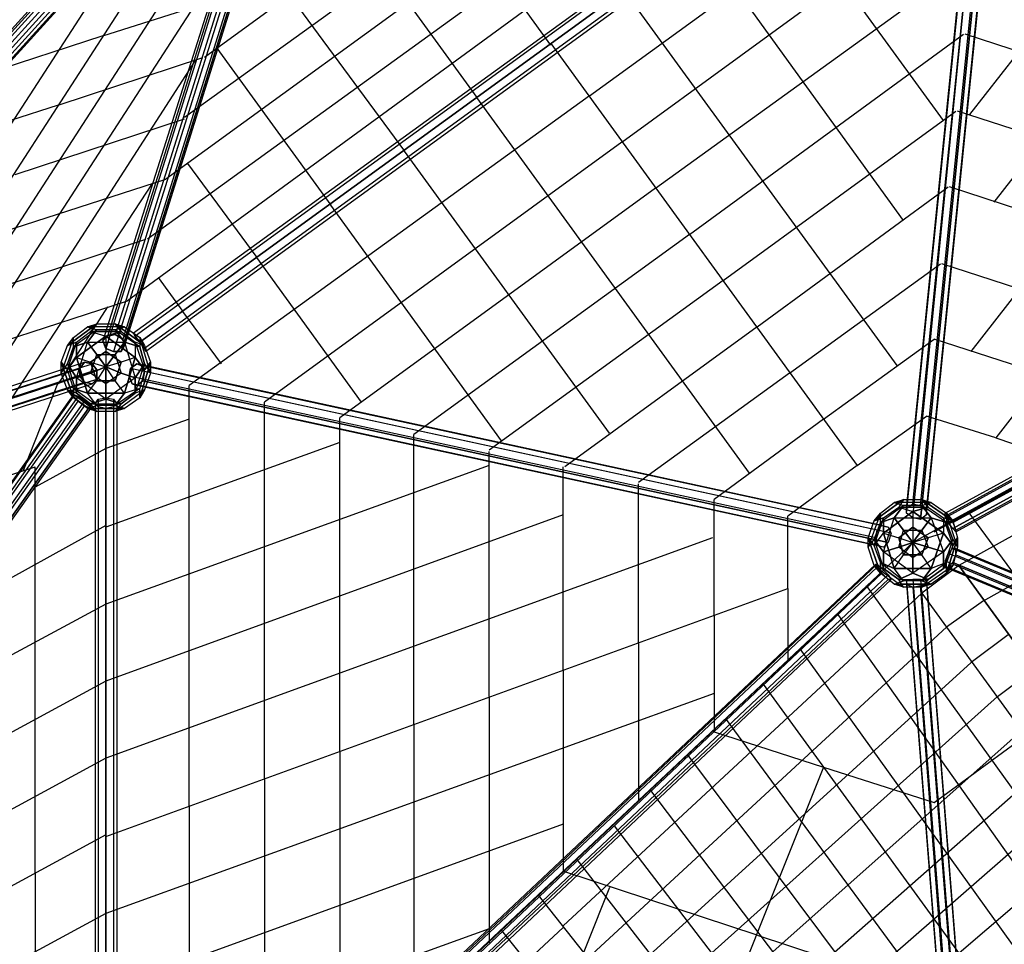
# Model space of a CAD drawing. Units: millimetres. Extents: x -9612 to 10219, y -9906 to 9613.
# Drawn here: x -5131 to -2424, y 2578 to 5120 of the extents above; entities that cross this region are included whole.
import ezdxf

# ---------------------------------------------------------------- set-up
doc = ezdxf.new("R2010")
doc.units = ezdxf.units.MM
doc.linetypes.add('STRICHPUNKT', pattern=[1, 0.5, -0.25, 0, -0.25])
doc.layers.add('DRAUFSICHT', color=7, linetype='Continuous')
doc.layers.add('SICHER-MIN', color=7, linetype='STRICHPUNKT')

msp = doc.modelspace()

# ---------------------------------------------------------------- linework, layer by layer
at = {"layer": 'DRAUFSICHT', "lineweight": 25}
for points in [[(-4368.8, 5909.7), (-4377.3, 5897), (-4902.2, 4237.6), (-4889.5, 4250.3)], [(-4347.6, 5914), (-4368.8, 5909.7), (-4889.5, 4250.3), (-4868.3, 4254.5)], [(-4368.8, 5909.7), (-4889.5, 4250.3)], [(-4326.5, 5905.5), (-4347.6, 5914), (-4868.3, 4254.5), (-4847.2, 4241.8)], [(-4347.6, 5914), (-4868.3, 4254.5)], [(-4322.2, 5884.3), (-4326.5, 5905.5), (-4847.2, 4241.8), (-4842.9, 4224.9)], [(-4326.5, 5905.5), (-4847.2, 4241.8)], [(-4419.6, 5884.3), (-4428.1, 5892.8), (-6350, 3776.1), (-6341.5, 3767.7)], [(-4428.1, 5892.8), (-4423.8, 5888.6), (-6345.8, 3776.1), (-6350, 3776.1)], [(-4428.1, 5892.8), (-6350, 3776.1)], [(-4423.8, 5888.6), (-4411.1, 5875.9), (-6328.8, 3763.4), (-6345.8, 3776.1)], [(-4423.8, 5888.6), (-6345.8, 3776.1)], [(-4402.7, 5867.4), (-4419.6, 5884.3), (-6341.5, 3767.7), (-6324.6, 3755)], [(-4419.6, 5884.3), (-6341.5, 3767.7)], [(-4411.1, 5875.9), (-4394.2, 5863.2), (-6316.1, 3746.5), (-6328.8, 3763.4)], [(-4411.1, 5875.9), (-6328.8, 3763.4)], [(-4377.3, 5897), (-4373, 5875.9), (-4893.7, 4216.4), (-4902.2, 4237.6)], [(-4377.3, 5897), (-4902.2, 4237.6)], [(-4373, 5875.9), (-4351.9, 5867.4), (-4872.6, 4207.9), (-4893.7, 4216.4)], [(-4373, 5875.9), (-4893.7, 4216.4)], [(-4330.7, 5871.6), (-4322.2, 5884.3), (-4842.9, 4224.9), (-4851.4, 4207.9), (-4330.7, 5871.6)], [(-4322.2, 5884.3), (-4842.9, 4224.9)], [(-2552.7, 5892.8), (-2556.9, 5897), (-4817.5, 4258.7), (-4813.3, 4250.3)], [(-2556.9, 5897), (-2552.7, 5892.8), (-4813.3, 4250.3), (-4817.5, 4258.7)], [(-2556.9, 5897), (-4817.5, 4258.7)], [(-2540, 5875.9), (-2552.7, 5892.8), (-4813.3, 4250.3), (-4800.6, 4233.4)], [(-2552.7, 5892.8), (-2540, 5875.9), (-4800.6, 4233.4), (-4813.3, 4250.3)], [(-2552.7, 5892.8), (-4813.3, 4250.3)], [(-2552.7, 5892.8), (-4813.3, 4250.3)], [(-2540, 5875.9), (-2527.3, 5858.9), (-4787.9, 4216.4), (-4800.6, 4233.4), (-2540, 5875.9)], [(-2527.3, 5858.9), (-2540, 5875.9), (-4800.6, 4233.4), (-4787.9, 4216.4)], [(-2540, 5875.9), (-4800.6, 4233.4)], [(-2540, 5875.9), (-4800.6, 4233.4)], [(-2692.4, 3776.1), (-2675.5, 3788.8), (-2463.8, 5875.9), (-2480.7, 5867.4)], [(-2675.5, 3788.8), (-2654.3, 3784.6), (-2442.6, 5875.9), (-2463.8, 5875.9)], [(-2675.5, 3788.8), (-2463.8, 5875.9)], [(-2654.3, 3784.6), (-2637.4, 3771.9), (-2425.7, 5863.2), (-2442.6, 5875.9)], [(-2442.6, 5837.8), (-2468, 5837.8), (-2480.7, 5850.5), (-2480.7, 5867.4), (-2463.8, 5875.9), (-2442.6, 5875.9), (-2425.7, 5863.2), (-2425.7, 5846.2), (-2442.6, 5837.8), (-2654.3, 3746.5)], [(-2654.3, 3784.6), (-2442.6, 5875.9)], [(-6307.7, 3738.1), (-6307.7, 3742.3), (-6324.6, 3755), (-6341.5, 3767.7), (-6350, 3776.1), (-6345.8, 3776.1), (-6328.8, 3763.4), (-6316.1, 3746.5), (-6307.7, 3738.1), (-4385.7, 5854.7)], [(-4390, 5854.7), (-4402.7, 5867.4), (-6324.6, 3755), (-6307.7, 3742.3)], [(-4402.7, 5867.4), (-6324.6, 3755)], [(-4394.2, 5863.2), (-4385.7, 5854.7), (-6307.7, 3738.1), (-6316.1, 3746.5)], [(-4394.2, 5863.2), (-6316.1, 3746.5)], [(-4385.7, 5854.7), (-4390, 5854.7), (-6307.7, 3742.3), (-6307.7, 3738.1), (-4385.7, 5854.7)], [(-4385.7, 5854.7), (-6307.7, 3738.1)], [(-4390, 5854.7), (-6307.7, 3742.3)], [(-4851.4, 4207.9), (-4842.9, 4224.9), (-4847.2, 4241.8), (-4868.3, 4254.5), (-4889.5, 4250.3), (-4902.2, 4237.6), (-4893.7, 4216.4), (-4872.6, 4207.9), (-4851.4, 4207.9), (-4330.7, 5871.6)], [(-4351.9, 5867.4), (-4330.7, 5871.6), (-4851.4, 4207.9), (-4872.6, 4207.9)], [(-4351.9, 5867.4), (-4872.6, 4207.9)], [(-4330.7, 5871.6), (-4851.4, 4207.9)], [(-2527.3, 5858.9), (-2523.1, 5850.5), (-4783.7, 4207.9), (-4787.9, 4216.4)], [(-2523.1, 5850.5), (-2527.3, 5858.9), (-4787.9, 4216.4), (-4783.7, 4207.9)], [(-2527.3, 5858.9), (-4787.9, 4216.4)], [(-2527.3, 5858.9), (-4787.9, 4216.4)], [(-2523.1, 5850.5), (-4783.7, 4207.9)], [(-2692.4, 3763.4), (-2692.4, 3776.1), (-2480.7, 5867.4), (-2480.7, 5850.5)], [(-2692.4, 3776.1), (-2480.7, 5867.4)], [(-2675.5, 3750.7), (-2692.4, 3763.4), (-2480.7, 5850.5), (-2468, 5837.8)], [(-2692.4, 3763.4), (-2480.7, 5850.5)], [(-2637.4, 3771.9), (-2637.4, 3759.2), (-2425.7, 5846.2), (-2425.7, 5863.2)], [(-2637.4, 3771.9), (-2425.7, 5863.2)], [(-2654.3, 3746.5), (-2675.5, 3750.7), (-2468, 5837.8), (-2442.6, 5837.8), (-2654.3, 3746.5)], [(-2675.5, 3750.7), (-2468, 5837.8)], [(-2637.4, 3759.2), (-2654.3, 3746.5), (-2442.6, 5837.8), (-2425.7, 5846.2)], [(-2654.3, 3746.5), (-2442.6, 5837.8)], [(-2637.4, 3759.2), (-2425.7, 5846.2)], [(-3670.3, 5050.4), (-4224.9, 5816.6), (-4415.4, 5681.1)], [(-2518.8, 4859.9), (-1828.8, 5740.4)], [(-3564.5, 4910.7), (-2468, 5706.5)], [(-2451.1, 4618.6), (-1625.6, 5676.9)], [(-5651.5, 3915.9), (-4533.9, 5643.1), (-4648.2, 5605)], [(-2514.6, 4207.9), (-1422.4, 5609.2)], [(-4368.8, 5588), (-3873.5, 4906.4)], [(-1223.4, 5545.7), (-2446.9, 3970.9), (-2260.6, 3907.4)], [(-3475.6, 4783.7), (-2493.4, 5499.1)], [(-4529.7, 5494.9), (-5524.5, 3958.2)], [(-3983.6, 5482.2), (-4622.8, 5016.5)], [(-2590.8, 4842.9), (-3064.9, 5494.9)], [(-4779.4, 5414.4), (-5774.3, 3877.8)], [(-3920.1, 5397.5), (-4677.8, 4851.4)], [(-2700.9, 4567.8), (-3263.9, 5346.7)], [(-3860.8, 5312.8), (-4728.6, 4682.1)], [(-3382.4, 4656.7), (-2510.4, 5287.4)], [(-4449.2, 5270.5), (-4072.5, 4758.3)], [(-3797.3, 5228.2), (-4779.4, 4517)], [(-2717.8, 4169.8), (-3467.1, 5198.5)], [(-4902.2, 5075.8), (-4572, 5181.6)], [(-4652.4, 5156.2), (-5401.7, 4000.5)], [(-3022.6, -4165.6), (0, -4550.8), (3026.8, -4165.6), (4330.7, -1405.5), (4898, 1591.7), (2675.5, 3683), (0, 5147.8), (-2675.5, 3683), (-4893.7, 1591.7)], [(-3738, 5147.8), (-4834.5, 4347.6)], [(-2616.2, 3712.6), (4.2, 5147.8)], [(-2586.6, 3755), (-2586.6, 3763.4), (-114.3, 5118.1), (-114.3, 5109.6)], [(-2586.6, 3763.4), (-2578.1, 3755), (-105.8, 5109.6), (-114.3, 5118.1)], [(-2586.6, 3763.4), (-114.3, 5118.1)], [(-93.1, 5071.5), (-105.8, 5092.7), (-114.3, 5109.6), (-114.3, 5118.1), (-105.8, 5109.6), (-93.1, 5088.5), (-84.7, 5071.5), (-84.7, 5063.1), (-93.1, 5071.5), (-2565.4, 3721.1)], [(-2578.1, 3738.1), (-2586.6, 3755), (-114.3, 5109.6), (-105.8, 5092.7)], [(-2586.6, 3755), (-114.3, 5109.6)], [(-2578.1, 3755), (-2565.4, 3738.1), (-93.1, 5088.5), (-105.8, 5109.6)], [(-2578.1, 3755), (-105.8, 5109.6)], [(-2565.4, 3721.1), (-2578.1, 3738.1), (-105.8, 5092.7), (-93.1, 5071.5), (-2565.4, 3721.1)], [(-2578.1, 3738.1), (-105.8, 5092.7)], [(-4902.2, 5075.8), (-5228.2, 4969.9)], [(-3289.3, 4529.7), (-2535.8, 5080)], [(-2565.4, 3738.1), (-2556.9, 3716.9), (-84.7, 5071.5), (-93.1, 5088.5)], [(-2565.4, 3738.1), (-93.1, 5088.5)], [(-2556.9, 3712.6), (-2565.4, 3721.1), (-93.1, 5071.5), (-84.7, 5063.1)], [(-2565.4, 3721.1), (-93.1, 5071.5)], [(-2556.9, 3716.9), (-2556.9, 3712.6), (-84.7, 5063.1), (-84.7, 5071.5)], [(-2556.9, 3716.9), (-84.7, 5071.5)], [(-2556.9, 3712.6), (-84.7, 5063.1)], [(-1778, 4834.5), (-2531.5, 5080)], [(-4588.9, 5041.9), (-4275.7, 4610.1)], [(-3670.3, 5054.6), (-2827.9, 3894.7), (-2637.4, 4030.1)], [(-5025, 4885.3), (-4627, 5016.5)], [(-4648.2, 5008.1), (-5274.7, 4038.6)], [(-3564.5, 4910.7), (-4665.1, 4114.8)], [(-3124.2, 3873.5), (-3873.5, 4906.4)], [(-5025, 4885.3), (-5418.7, 4758.3)], [(-270.9, 4881), (-1371.6, 4271.4), (-2548.5, 3619.5)], [(-5143.5, 4694.8), (-4677.8, 4847.2)], [(-3196.2, 4402.7), (-2556.9, 4868.4)], [(-1909.2, 4660.9), (-2552.7, 4868.4)], [(-3475.6, 4783.7), (-4457.7, 4068.2)], [(-3509.4, 3983.6), (-4072.5, 4758.3)], [(-4669.4, 4724.4), (-4478.9, 4466.2)], [(-5266.3, 4508.5), (-4728.6, 4682.1)], [(-4766.7, 4669.4), (-5152, 4080.9)], [(-3382.4, 4656.7), (-4250.3, 4025.9)], [(-3103, 4275.7), (-2578.1, 4660.9)], [(-2044.7, 4487.3), (-2573.9, 4660.9)], [(-3805.8, 3962.4), (-4275.7, 4610.1)], [(-3289.3, 4529.7), (-4047.1, 3979.3)], [(-5389, 4318), (-4783.7, 4517)], [(-4191, 4068.2), (-4478.9, 4466.2)], [(-3014.1, 4148.7), (-2599.3, 4449.2)], [(-2180.2, 4313.8), (-2595, 4449.2)], [(-4749.8, 4411.1), (-4682.1, 4318)], [(-3196.2, 4402.7), (-3839.6, 3937)], [(-5511.8, 4127.5), (-4834.5, 4347.6)], [(-4889.5, 4330.7), (-5025, 4119)], [(-4576.2, 4174.1), (-4682.1, 4318)], [(-4919.1, 4284.1), (-4999.6, 4224.9)], [(-4974.2, 4233.4), (-4999.6, 4224.9), (-4919.1, 4284.1)], [(-4982.6, 4246), (-4944.5, 4275.7), (-4919.1, 4284.1)], [(-4842.9, 4275.7), (-4944.5, 4275.7), (-4919.1, 4284.1)], [(-4919.1, 4284.1), (-4936.1, 4263)], [(-4919.1, 4284.1), (-4936.1, 4263), (-4893.7, 4250.3)], [(-4919.1, 4284.1), (-4868.3, 4284.1)], [(-4919.1, 4284.1), (-4868.3, 4284.1), (-4851.4, 4263)], [(-4868.3, 4284.1), (-4842.9, 4275.7)], [(-4787.9, 4224.9), (-4868.3, 4284.1)], [(-4868.3, 4284.1), (-4842.9, 4275.7)], [(-4851.4, 4263), (-4868.3, 4284.1), (-4787.9, 4224.9)], [(-4982.6, 4246), (-4944.5, 4275.7)], [(-4919.1, 4267.2), (-4982.6, 4220.6)], [(-4919.1, 4267.2), (-4982.6, 4220.6), (-4982.6, 4246)], [(-4974.2, 4233.4), (-4936.1, 4263), (-4851.4, 4263)], [(-4974.2, 4233.4), (-4936.1, 4263), (-4893.7, 4250.3)], [(-4842.9, 4275.7), (-4944.5, 4275.7)], [(-4944.5, 4275.7), (-4919.1, 4267.2)], [(-4944.5, 4275.7), (-4919.1, 4267.2)], [(-4944.5, 4233.4), (-4919.1, 4267.2)], [(-4944.5, 4233.4), (-4842.9, 4233.4), (-4868.3, 4267.2)], [(-4919.1, 4267.2), (-4944.5, 4233.4)], [(-4936.1, 4263), (-4851.4, 4263)], [(-4919.1, 4267.2), (-4868.3, 4267.2), (-4842.9, 4275.7)], [(-4868.3, 4267.2), (-4919.1, 4267.2)], [(-4851.4, 4263), (-4893.7, 4250.3)], [(-4893.7, 4250.3), (-4851.4, 4263)], [(-4800.6, 4220.6), (-4868.3, 4267.2), (-4842.9, 4275.7)], [(-4800.6, 4220.6), (-4868.3, 4267.2)], [(-4868.3, 4267.2), (-4842.9, 4233.4), (-4813.3, 4136)], [(-4851.4, 4263), (-4813.3, 4233.4), (-4787.9, 4157.1)], [(-4851.4, 4263), (-4813.3, 4233.4), (-4813.3, 4191)], [(-4842.9, 4275.7), (-4800.6, 4246)], [(-4842.9, 4275.7), (-4800.6, 4246), (-4787.9, 4224.9)], [(-3103, 4275.7), (-3632.2, 3890.4)], [(-4982.6, 4246), (-5016.5, 4148.7)], [(-4982.6, 4246), (-5016.5, 4148.7), (-5016.5, 4178.3)], [(-5016.5, 4178.3), (-4999.6, 4224.9), (-4974.2, 4233.4)], [(-5016.5, 4178.3), (-4999.6, 4224.9)], [(-4999.6, 4174.1), (-4982.6, 4220.6), (-4982.6, 4246)], [(-4999.6, 4224.9), (-4982.6, 4246)], [(-4999.6, 4224.9), (-4982.6, 4246)], [(-4982.6, 4106.3), (-4999.6, 4157.1), (-4974.2, 4233.4)], [(-4999.6, 4157.1), (-4974.2, 4233.4)], [(-4974.2, 4136), (-4944.5, 4233.4), (-4982.6, 4220.6)], [(-4982.6, 4220.6), (-4944.5, 4233.4), (-4842.9, 4233.4)], [(-4893.7, 4250.3), (-4974.2, 4191)], [(-4974.2, 4191), (-4893.7, 4250.3), (-4893.7, 4207.9)], [(-4974.2, 4093.6), (-4974.2, 4136), (-4944.5, 4233.4)], [(-4974.2, 4233.4), (-4974.2, 4191)], [(-4974.2, 4191), (-4974.2, 4233.4)], [(-4936.1, 4148.7), (-4919.1, 4199.5), (-4944.5, 4233.4)], [(-4944.5, 4233.4), (-4919.1, 4199.5)], [(-4919.1, 4199.5), (-4868.3, 4199.5), (-4842.9, 4233.4)], [(-4813.3, 4191), (-4893.7, 4250.3)], [(-4893.7, 4250.3), (-4813.3, 4191), (-4851.4, 4178.3)], [(-4893.7, 4250.3), (-4893.7, 4165.6)], [(-4842.9, 4233.4), (-4868.3, 4199.5)], [(-4842.9, 4233.4), (-4800.6, 4220.6)], [(-4842.9, 4233.4), (-4813.3, 4136), (-4787.9, 4174.1)], [(-4800.6, 4220.6), (-4842.9, 4233.4)], [(-4787.9, 4224.9), (-4813.3, 4233.4)], [(-4787.9, 4224.9), (-4813.3, 4233.4), (-4813.3, 4191)], [(-4813.3, 4233.4), (-4787.9, 4157.1)], [(-4771, 4148.7), (-4800.6, 4246)], [(-4800.6, 4246), (-4800.6, 4220.6)], [(-4771, 4148.7), (-4800.6, 4246), (-4787.9, 4224.9)], [(-4800.6, 4246), (-4800.6, 4220.6)], [(-4787.9, 4224.9), (-4771, 4178.3)], [(-4787.9, 4224.9), (-4771, 4178.3), (-4787.9, 4157.1)], [(-2921, 4021.7), (-2616.2, 4241.8)], [(-2315.6, 4144.4), (-2616.2, 4241.8)], [(-4982.6, 4220.6), (-4999.6, 4174.1)], [(-4893.7, 4207.9), (-4936.1, 4178.3)], [(-4936.1, 4178.3), (-4893.7, 4207.9)], [(-4936.1, 4148.7), (-4919.1, 4199.5)], [(-4919.1, 4199.5), (-4893.7, 4165.6)], [(-4919.1, 4199.5), (-4868.3, 4199.5)], [(-4893.7, 4165.6), (-4919.1, 4199.5)], [(-4893.7, 4207.9), (-4893.7, 4165.6)], [(-4851.4, 4178.3), (-4893.7, 4207.9)], [(-4893.7, 4207.9), (-4851.4, 4178.3)], [(-4868.3, 4199.5), (-4893.7, 4165.6)], [(-4893.7, 4165.6), (-4868.3, 4199.5)], [(-4868.3, 4199.5), (-4851.4, 4148.7)], [(-4868.3, 4199.5), (-4851.4, 4148.7), (-4813.3, 4136)], [(-4787.9, 4174.1), (-4800.6, 4220.6)], [(-4800.6, 4220.6), (-4787.9, 4174.1), (-4771, 4148.7)], [(-6371.2, 3708.4), (-6358.5, 3721.1), (-4953, 4178.3), (-4965.7, 4161.4)], [(-6358.5, 3721.1), (-6337.3, 3716.9), (-4931.8, 4174.1), (-4953, 4178.3)], [(-6358.5, 3721.1), (-4953, 4178.3)], [(-6337.3, 3716.9), (-6324.6, 3699.9), (-4919.1, 4157.1), (-4931.8, 4174.1)], [(-6337.3, 3716.9), (-4931.8, 4174.1)], [(-4919.1, 4157.1), (-4919.1, 4131.7), (-4931.8, 4119), (-4953, 4123.3), (-4965.7, 4140.2), (-4965.7, 4161.4), (-4953, 4178.3), (-4931.8, 4174.1), (-4919.1, 4157.1), (-6324.6, 3699.9)], [(-5016.5, 4178.3), (-4999.6, 4157.1), (-4974.2, 4191)], [(-5016.5, 4178.3), (-4982.6, 4080.9)], [(-4999.6, 4102.1), (-5016.5, 4148.7), (-5016.5, 4178.3)], [(-5016.5, 4178.3), (-4999.6, 4157.1)], [(-4982.6, 4106.3), (-4982.6, 4080.9), (-5016.5, 4178.3)], [(-5016.5, 4148.7), (-4999.6, 4174.1)], [(-5016.5, 4148.7), (-4999.6, 4174.1)], [(-4982.6, 4106.3), (-4999.6, 4157.1), (-4974.2, 4191)], [(-4999.6, 4174.1), (-4974.2, 4093.6)], [(-4974.2, 4136), (-4999.6, 4174.1)], [(-4999.6, 4174.1), (-4974.2, 4136)], [(-4999.6, 4174.1), (-4974.2, 4093.6), (-4999.6, 4102.1)], [(-4974.2, 4191), (-4944.5, 4093.6)], [(-4944.5, 4093.6), (-4974.2, 4191), (-4936.1, 4178.3)], [(-4974.2, 4191), (-4936.1, 4178.3), (-4893.7, 4165.6)], [(-4936.1, 4178.3), (-4919.1, 4127.5)], [(-4936.1, 4178.3), (-4893.7, 4165.6)], [(-4919.1, 4127.5), (-4936.1, 4178.3)], [(-4813.3, 4191), (-4851.4, 4178.3), (-4893.7, 4165.6)], [(-4851.4, 4178.3), (-4893.7, 4165.6)], [(-4787.9, 4174.1), (-4813.3, 4136), (-4893.7, 4076.7)], [(-4813.3, 4191), (-4842.9, 4093.6), (-4868.3, 4127.5)], [(-4868.3, 4127.5), (-4851.4, 4178.3)], [(-4851.4, 4178.3), (-4868.3, 4127.5)], [(-4842.9, 4093.6), (-4813.3, 4191)], [(-4792.1, 4127.5), (-4809.1, 4114.8), (-4821.8, 4119), (-4830.2, 4140.2), (-4826, 4161.4), (-4809.1, 4174.1), (-4796.4, 4169.8), (-4787.9, 4152.9), (-4792.1, 4127.5), (-2743.2, 3683)], [(-2772.8, 3716.9), (-2760.1, 3729.6), (-4809.1, 4174.1), (-4826, 4161.4)], [(-4787.9, 4157.1), (-4813.3, 4191)], [(-4813.3, 4191), (-4787.9, 4157.1)], [(-4813.3, 4093.6), (-4787.9, 4174.1)], [(-4813.3, 4093.6), (-4787.9, 4174.1), (-4771, 4148.7)], [(-2760.1, 3729.6), (-2743.2, 3725.3), (-4796.4, 4169.8), (-4809.1, 4174.1)], [(-2760.1, 3729.6), (-4809.1, 4174.1)], [(-4800.6, 4080.9), (-4771, 4178.3)], [(-4787.9, 4157.1), (-4771, 4178.3), (-4800.6, 4080.9)], [(-2743.2, 3725.3), (-2734.7, 3708.4), (-4787.9, 4152.9), (-4796.4, 4169.8)], [(-2743.2, 3725.3), (-4796.4, 4169.8)], [(-4771, 4178.3), (-4771, 4148.7)], [(-4771, 4178.3), (-4771, 4148.7)], [(-2480.7, 3522.1), (-1312.3, 4178.3)], [(-6371.2, 3683), (-6371.2, 3708.4), (-4965.7, 4161.4), (-4965.7, 4140.2)], [(-6371.2, 3708.4), (-4965.7, 4161.4)], [(-6324.6, 3699.9), (-6324.6, 3678.8), (-4919.1, 4131.7), (-4919.1, 4157.1), (-6324.6, 3699.9)], [(-6324.6, 3699.9), (-4919.1, 4157.1)], [(-4999.6, 4102.1), (-5016.5, 4148.7)], [(-4893.7, 4119), (-4936.1, 4148.7), (-4974.2, 4136)], [(-4974.2, 4136), (-4936.1, 4148.7)], [(-4944.5, 4093.6), (-4919.1, 4127.5), (-4893.7, 4165.6)], [(-4936.1, 4148.7), (-4893.7, 4165.6)], [(-4893.7, 4165.6), (-4936.1, 4148.7)], [(-4893.7, 4119), (-4936.1, 4148.7)], [(-4919.1, 4127.5), (-4893.7, 4165.6)], [(-4893.7, 4165.6), (-4893.7, 4119)], [(-4842.9, 4093.6), (-4868.3, 4127.5), (-4893.7, 4165.6)], [(-4851.4, 4148.7), (-4893.7, 4165.6)], [(-4893.7, 4165.6), (-4851.4, 4148.7)], [(-4893.7, 4119), (-4893.7, 4165.6)], [(-4868.3, 4127.5), (-4893.7, 4165.6)], [(-4851.4, 4148.7), (-4893.7, 4119)], [(-4851.4, 4148.7), (-4893.7, 4119), (-4893.7, 4076.7)], [(-4787.9, 4157.1), (-4800.6, 4106.3), (-4868.3, 4059.8)], [(-4813.3, 4136), (-4851.4, 4148.7)], [(-4787.9, 4157.1), (-4800.6, 4106.3), (-4842.9, 4093.6)], [(-2777.1, 3695.7), (-2772.8, 3716.9), (-4826, 4161.4), (-4830.2, 4140.2)], [(-2772.8, 3716.9), (-4826, 4161.4)], [(-4771, 4148.7), (-4787.9, 4102.1), (-4800.6, 4080.9)], [(-2734.7, 3708.4), (-2743.2, 3683), (-4792.1, 4127.5), (-4787.9, 4152.9)], [(-2734.7, 3708.4), (-4787.9, 4152.9)], [(-4771, 4148.7), (-4787.9, 4102.1)], [(-3014.1, 4148.7), (-3429, 3848.1)], [(-6358.5, 3666.1), (-6371.2, 3683), (-4965.7, 4140.2), (-4953, 4123.3)], [(-6371.2, 3683), (-4965.7, 4140.2)], [(-6337.3, 3661.8), (-6358.5, 3666.1), (-4953, 4123.3), (-4931.8, 4119)], [(-6358.5, 3666.1), (-4953, 4123.3)], [(-6324.6, 3678.8), (-6337.3, 3661.8), (-4931.8, 4119), (-4919.1, 4131.7)], [(-6337.3, 3661.8), (-4931.8, 4119)], [(-6324.6, 3678.8), (-4919.1, 4131.7)], [(-5025, 4123.3), (-5122.3, 3877.8)], [(-4851.4, 4064), (-4893.7, 4076.7), (-4974.2, 4136)], [(-4893.7, 4076.7), (-4974.2, 4136), (-4974.2, 4093.6)], [(-4842.9, 4093.6), (-4944.5, 4093.6), (-4919.1, 4127.5)], [(-4919.1, 4127.5), (-4868.3, 4127.5)], [(-4868.3, 4127.5), (-4919.1, 4127.5)], [(-4813.3, 4136), (-4893.7, 4076.7), (-4851.4, 4064)], [(-4893.7, 4076.7), (-4893.7, 4119)], [(-2772.8, 3674.5), (-2777.1, 3695.7), (-4830.2, 4140.2), (-4821.8, 4119)], [(-2777.1, 3695.7), (-4830.2, 4140.2)], [(-2755.9, 3670.3), (-2772.8, 3674.5), (-4821.8, 4119), (-4809.1, 4114.8)], [(-2772.8, 3674.5), (-4821.8, 4119)], [(-4813.3, 4136), (-4813.3, 4093.6)], [(-4813.3, 4093.6), (-4813.3, 4136)], [(-2743.2, 3683), (-2755.9, 3670.3), (-4809.1, 4114.8), (-4792.1, 4127.5), (-2743.2, 3683)], [(-2743.2, 3683), (-4792.1, 4127.5)], [(-4982.6, 4089.4), (-4969.9, 4085.2), (-6320.4, 2180.2), (-6333.1, 2184.4)], [(-4982.6, 4085.2), (-4982.6, 4089.4), (-6333.1, 2184.4), (-6333.1, 2180.2)], [(-4982.6, 4089.4), (-6333.1, 2184.4)], [(-4999.6, 4102.1), (-4919.1, 4042.8)], [(-4936.1, 4064), (-4974.2, 4093.6), (-4999.6, 4102.1)], [(-4999.6, 4102.1), (-4919.1, 4042.8), (-4944.5, 4051.3)], [(-4982.6, 4080.9), (-4999.6, 4102.1)], [(-4982.6, 4080.9), (-4999.6, 4102.1)], [(-4868.3, 4059.8), (-4919.1, 4059.8), (-4982.6, 4106.3)], [(-4944.5, 4051.3), (-4982.6, 4080.9), (-4982.6, 4106.3)], [(-4982.6, 4106.3), (-4944.5, 4093.6)], [(-4919.1, 4059.8), (-4982.6, 4106.3)], [(-4944.5, 4093.6), (-4982.6, 4106.3)], [(-4936.1, 4059.8), (-4936.1, 4051.3), (-4953, 4059.8), (-4969.9, 4072.5), (-4982.6, 4085.2), (-4982.6, 4089.4), (-4969.9, 4085.2), (-4953, 4072.5), (-4936.1, 4059.8)], [(-4974.2, 4093.6), (-4936.1, 4064)], [(-4944.5, 4051.3), (-4919.1, 4059.8), (-4944.5, 4093.6)], [(-4944.5, 4093.6), (-4842.9, 4093.6)], [(-4868.3, 4059.8), (-4919.1, 4059.8), (-4944.5, 4093.6)], [(-4800.6, 4106.3), (-4868.3, 4059.8)], [(-4868.3, 4042.8), (-4787.9, 4102.1)], [(-4868.3, 4042.8), (-4787.9, 4102.1), (-4800.6, 4080.9)], [(-4842.9, 4093.6), (-4868.3, 4059.8)], [(-4813.3, 4093.6), (-4851.4, 4064), (-4868.3, 4042.8)], [(-4868.3, 4059.8), (-4842.9, 4093.6)], [(-4851.4, 4064), (-4813.3, 4093.6)], [(-4800.6, 4080.9), (-4800.6, 4106.3), (-4842.9, 4093.6)], [(-4787.9, 4102.1), (-4813.3, 4093.6)], [(-4787.9, 4102.1), (-4813.3, 4093.6)], [(-2755.9, 3670.3), (-4809.1, 4114.8)], [(-4800.6, 4080.9), (-4800.6, 4106.3)], [(-4665.1, 2959.1), (-4665.1, 4114.8)], [(-4969.9, 4072.5), (-4982.6, 4085.2), (-6333.1, 2180.2), (-6320.4, 2167.5)], [(-4982.6, 4085.2), (-6333.1, 2180.2)], [(-4969.9, 4085.2), (-4953, 4072.5), (-6303.4, 2167.5), (-6320.4, 2180.2)], [(-4969.9, 4085.2), (-6320.4, 2180.2)], [(-4953, 4059.8), (-4969.9, 4072.5), (-6320.4, 2167.5), (-6303.4, 2154.8)], [(-4969.9, 4072.5), (-6320.4, 2167.5)], [(-4953, 4072.5), (-4936.1, 4059.8), (-6286.5, 2154.8), (-6303.4, 2167.5)], [(-4953, 4072.5), (-6303.4, 2167.5)], [(-4944.5, 4051.3), (-4982.6, 4080.9)], [(-4893.7, 4076.7), (-4936.1, 4064)], [(-4936.1, 4064), (-4893.7, 4076.7)], [(-4936.1, 4064), (-4851.4, 4064)], [(-4919.1, 4042.8), (-4936.1, 4064)], [(-4936.1, 4064), (-4851.4, 4064), (-4868.3, 4042.8)], [(-4919.1, 4042.8), (-4936.1, 4064)], [(-4893.7, 4051.3), (-4914.9, 4055.6), (-4923.4, 4064), (-4914.9, 4076.7), (-4893.7, 4080.9), (-4872.6, 4076.7), (-4864.1, 4064), (-4872.6, 4055.6), (-4893.7, 4051.3)], [(-4923.4, 4064), (-4914.9, 4076.7), (-4914.9, 1697.6), (-4923.4, 1689.1)], [(-4914.9, 4055.6), (-4923.4, 4064), (-4923.4, 1689.1), (-4914.9, 1676.4)], [(-4923.4, 4064), (-4923.4, 1689.1)], [(-4914.9, 4076.7), (-4893.7, 4080.9), (-4893.7, 1706), (-4914.9, 1697.6)], [(-4914.9, 4076.7), (-4914.9, 1697.6)], [(-4893.7, 4080.9), (-4872.6, 4076.7), (-4872.6, 1697.6), (-4893.7, 1706)], [(-4893.7, 4080.9), (-4893.7, 1706)], [(-4872.6, 4076.7), (-4864.1, 4064), (-4864.1, 1689.1), (-4872.6, 1697.6)], [(-4872.6, 4076.7), (-4872.6, 1697.6)], [(-4864.1, 4064), (-4872.6, 4055.6), (-4872.6, 1676.4), (-4864.1, 1689.1)], [(-4800.6, 4080.9), (-4842.9, 4051.3), (-4868.3, 4059.8)], [(-4864.1, 4064), (-4864.1, 1689.1)], [(-4800.6, 4080.9), (-4842.9, 4051.3)], [(-4457.7, 3035.3), (-4457.7, 4068.2)], [(-6286.5, 2154.8), (-6286.5, 2146.3), (-6303.4, 2154.8), (-6320.4, 2167.5), (-6333.1, 2180.2), (-6333.1, 2184.4), (-6320.4, 2180.2), (-6303.4, 2167.5), (-6286.5, 2154.8), (-4936.1, 4059.8)], [(-4936.1, 4051.3), (-4953, 4059.8), (-6303.4, 2154.8), (-6286.5, 2146.3)], [(-4953, 4059.8), (-6303.4, 2154.8)], [(-4936.1, 4059.8), (-4936.1, 4051.3), (-6286.5, 2146.3), (-6286.5, 2154.8), (-4936.1, 4059.8)], [(-4936.1, 4059.8), (-6286.5, 2154.8)], [(-4936.1, 4051.3), (-6286.5, 2146.3)], [(-4944.5, 4051.3), (-4919.1, 4059.8)], [(-4868.3, 4059.8), (-4842.9, 4051.3), (-4944.5, 4051.3)], [(-4944.5, 4051.3), (-4842.9, 4051.3)], [(-4868.3, 4042.8), (-4919.1, 4042.8), (-4944.5, 4051.3)], [(-4893.7, 1672.2), (-4914.9, 1676.4), (-4923.4, 1689.1), (-4914.9, 1697.6), (-4893.7, 1706), (-4872.6, 1697.6), (-4864.1, 1689.1), (-4872.6, 1676.4), (-4893.7, 1672.2), (-4893.7, 4051.3)], [(-4868.3, 4042.8), (-4919.1, 4042.8)], [(-4893.7, 4051.3), (-4914.9, 4055.6), (-4914.9, 1676.4), (-4893.7, 1672.2), (-4893.7, 4051.3)], [(-4914.9, 4055.6), (-4914.9, 1676.4)], [(-4872.6, 4055.6), (-4893.7, 4051.3), (-4893.7, 1672.2), (-4872.6, 1676.4)], [(-4893.7, 4051.3), (-4893.7, 1672.2)], [(-4872.6, 4055.6), (-4872.6, 1676.4)], [(-4842.9, 4051.3), (-4868.3, 4042.8)], [(-4842.9, 4051.3), (-4868.3, 4042.8)], [(-4665.1, 4021.7), (-4893.7, 3941.2)], [(-4250.3, 3107.3), (-4250.3, 4025.9)], [(-2921, 4021.7), (-3221.6, 3801.5)], [(-2446.9, 3970.9), (-2637.4, 4030.1)], [(-4250.3, 3958.2), (-4893.7, 3725.3)], [(-4047.1, 3183.5), (-4047.1, 3979.3)], [(-4893.7, 3941.2), (-5088.5, 3835.4)], [(-3839.6, 3259.7), (-3839.6, 3932.8)], [(-5748.9, 3674.5), (-5088.5, 3890.4)], [(-5088.5, 2772.8), (-5088.5, 3890.4)], [(-3839.6, 3894.7), (-4893.7, 3513.7)], [(-3636.4, 3331.6), (-3636.4, 3890.4)], [(-2827.9, 3894.7), (-3018.4, 3755)], [(-3429, 3407.8), (-3429, 3843.9)], [(-3221.6, 3484), (-3221.6, 3801.5)], [(-2700.9, 3801.5), (-2781.3, 3742.3)], [(-2755.9, 3750.7), (-2781.3, 3742.3), (-2700.9, 3801.5)], [(-2764.4, 3763.4), (-2726.3, 3793.1), (-2700.9, 3801.5)], [(-2764.4, 3763.4), (-2726.3, 3793.1)], [(-2624.7, 3793.1), (-2726.3, 3793.1), (-2700.9, 3801.5)], [(-2624.7, 3793.1), (-2726.3, 3793.1)], [(-2726.3, 3793.1), (-2700.9, 3784.6)], [(-2726.3, 3793.1), (-2700.9, 3784.6)], [(-2700.9, 3801.5), (-2713.6, 3780.4)], [(-2700.9, 3801.5), (-2713.6, 3780.4), (-2675.5, 3767.7)], [(-2700.9, 3801.5), (-2650.1, 3801.5)], [(-2700.9, 3801.5), (-2650.1, 3801.5), (-2633.1, 3780.4)], [(-2700.9, 3784.6), (-2650.1, 3784.6), (-2624.7, 3793.1)], [(-2650.1, 3801.5), (-2624.7, 3793.1)], [(-2565.4, 3742.3), (-2650.1, 3801.5)], [(-2650.1, 3801.5), (-2624.7, 3793.1)], [(-2633.1, 3780.4), (-2650.1, 3801.5), (-2565.4, 3742.3)], [(-2582.3, 3738.1), (-2650.1, 3784.6), (-2624.7, 3793.1)], [(-2624.7, 3793.1), (-2582.3, 3763.4)], [(-2624.7, 3793.1), (-2582.3, 3763.4), (-2565.4, 3742.3)], [(-2764.4, 3763.4), (-2798.2, 3670.3)], [(-2764.4, 3763.4), (-2798.2, 3670.3), (-2798.2, 3695.7)], [(-2781.3, 3691.5), (-2764.4, 3738.1), (-2764.4, 3763.4)], [(-2781.3, 3742.3), (-2764.4, 3763.4)], [(-2781.3, 3742.3), (-2764.4, 3763.4)], [(-2700.9, 3784.6), (-2764.4, 3738.1)], [(-2700.9, 3784.6), (-2764.4, 3738.1), (-2764.4, 3763.4)], [(-2755.9, 3750.7), (-2713.6, 3780.4), (-2633.1, 3780.4)], [(-2755.9, 3750.7), (-2713.6, 3780.4), (-2675.5, 3767.7)], [(-2675.5, 3767.7), (-2755.9, 3708.4)], [(-2755.9, 3708.4), (-2675.5, 3767.7), (-2675.5, 3725.3)], [(-2726.3, 3750.7), (-2700.9, 3784.6)], [(-2726.3, 3750.7), (-2624.7, 3750.7), (-2650.1, 3784.6)], [(-2700.9, 3784.6), (-2726.3, 3750.7)], [(-2713.6, 3780.4), (-2633.1, 3780.4)], [(-2650.1, 3784.6), (-2700.9, 3784.6)], [(-2654.3, 3746.5), (-2675.5, 3750.7), (-2692.4, 3763.4), (-2692.4, 3776.1), (-2675.5, 3788.8), (-2654.3, 3784.6), (-2637.4, 3771.9), (-2637.4, 3759.2), (-2654.3, 3746.5)], [(-2633.1, 3780.4), (-2675.5, 3767.7)], [(-2675.5, 3767.7), (-2633.1, 3780.4)], [(-2590.8, 3708.4), (-2675.5, 3767.7)], [(-2675.5, 3767.7), (-2590.8, 3708.4), (-2633.1, 3695.7)], [(-2675.5, 3767.7), (-2675.5, 3683)], [(-2582.3, 3738.1), (-2650.1, 3784.6)], [(-2650.1, 3784.6), (-2624.7, 3750.7), (-2590.8, 3657.6)], [(-2633.1, 3780.4), (-2590.8, 3750.7), (-2565.4, 3674.5)], [(-2633.1, 3780.4), (-2590.8, 3750.7), (-2590.8, 3708.4)], [(-2565.4, 3721.1), (-2578.1, 3738.1), (-2586.6, 3755), (-2586.6, 3763.4), (-2578.1, 3755), (-2565.4, 3738.1), (-2556.9, 3716.9), (-2556.9, 3712.6), (-2565.4, 3721.1)], [(-2552.7, 3670.3), (-2582.3, 3763.4)], [(-2582.3, 3763.4), (-2582.3, 3738.1)], [(-2552.7, 3670.3), (-2582.3, 3763.4), (-2565.4, 3742.3)], [(-2582.3, 3763.4), (-2582.3, 3738.1)], [(-1071, 1794.9), (-2523.1, 3767.7)], [(-3636.4, 3759.2), (-4893.7, 3302)], [(-4893.7, 2874.4), (-3018.4, 3556), (-3018.4, 3755)], [(-2798.2, 3695.7), (-2781.3, 3742.3), (-2755.9, 3750.7)], [(-2798.2, 3695.7), (-2781.3, 3742.3)], [(-2764.4, 3628), (-2781.3, 3674.5), (-2755.9, 3750.7)], [(-2781.3, 3674.5), (-2755.9, 3750.7)], [(-2764.4, 3738.1), (-2781.3, 3691.5)], [(-2755.9, 3657.6), (-2726.3, 3750.7), (-2764.4, 3738.1)], [(-2764.4, 3738.1), (-2726.3, 3750.7), (-2624.7, 3750.7)], [(-2755.9, 3611), (-2755.9, 3657.6), (-2726.3, 3750.7)], [(-2755.9, 3750.7), (-2755.9, 3708.4)], [(-2755.9, 3708.4), (-2755.9, 3750.7)], [(-2713.6, 3670.3), (-2700.9, 3716.9), (-2726.3, 3750.7)], [(-2726.3, 3750.7), (-2700.9, 3716.9)], [(-2700.9, 3716.9), (-2650.1, 3716.9), (-2624.7, 3750.7)], [(-2624.7, 3750.7), (-2650.1, 3716.9)], [(-2624.7, 3750.7), (-2582.3, 3738.1)], [(-2624.7, 3750.7), (-2590.8, 3657.6), (-2565.4, 3691.5)], [(-2582.3, 3738.1), (-2624.7, 3750.7)], [(-2565.4, 3742.3), (-2590.8, 3750.7)], [(-2565.4, 3742.3), (-2590.8, 3750.7), (-2590.8, 3708.4)], [(-2590.8, 3750.7), (-2565.4, 3674.5)], [(-2565.4, 3691.5), (-2582.3, 3738.1)], [(-2582.3, 3738.1), (-2565.4, 3691.5), (-2552.7, 3670.3)], [(-2565.4, 3742.3), (-2552.7, 3695.7)], [(-2565.4, 3742.3), (-2552.7, 3695.7), (-2565.4, 3674.5)], [(-4893.7, 3729.6), (-5262, 3526.4)], [(-2743.2, 3683), (-2755.9, 3670.3), (-2772.8, 3674.5), (-2777.1, 3695.7), (-2772.8, 3716.9), (-2760.1, 3729.6), (-2743.2, 3725.3), (-2734.7, 3708.4), (-2743.2, 3683)], [(-2675.5, 3725.3), (-2713.6, 3695.7)], [(-2713.6, 3695.7), (-2675.5, 3725.3)], [(-2713.6, 3670.3), (-2700.9, 3716.9)], [(-2700.9, 3716.9), (-2675.5, 3683)], [(-2700.9, 3716.9), (-2650.1, 3716.9)], [(-2675.5, 3683), (-2700.9, 3716.9)], [(-2675.5, 3725.3), (-2675.5, 3683)], [(-2633.1, 3695.7), (-2675.5, 3725.3)], [(-2675.5, 3725.3), (-2633.1, 3695.7)], [(-2650.1, 3716.9), (-2675.5, 3683)], [(-2675.5, 3683), (-2650.1, 3716.9)], [(-2650.1, 3716.9), (-2633.1, 3670.3)], [(-2650.1, 3716.9), (-2633.1, 3670.3), (-2590.8, 3657.6)], [(-3225.8, 3695.7), (-4893.7, 3090.3)], [(-4893.7, 1591.7), (-2675.5, 3683)], [(-2798.2, 3695.7), (-2781.3, 3674.5), (-2755.9, 3708.4)], [(-2798.2, 3695.7), (-2764.4, 3598.4)], [(-2781.3, 3619.5), (-2798.2, 3670.3), (-2798.2, 3695.7)], [(-2798.2, 3695.7), (-2781.3, 3674.5)], [(-2764.4, 3628), (-2764.4, 3598.4), (-2798.2, 3695.7)], [(-2798.2, 3670.3), (-2781.3, 3691.5)], [(-2798.2, 3670.3), (-2781.3, 3691.5)], [(-2764.4, 3628), (-2781.3, 3674.5), (-2755.9, 3708.4)], [(-2781.3, 3691.5), (-2755.9, 3611)], [(-2755.9, 3657.6), (-2781.3, 3691.5)], [(-2781.3, 3691.5), (-2755.9, 3657.6)], [(-2781.3, 3691.5), (-2755.9, 3611), (-2781.3, 3619.5)], [(-2755.9, 3708.4), (-2726.3, 3611)], [(-2726.3, 3611), (-2755.9, 3708.4), (-2713.6, 3695.7)], [(-2755.9, 3708.4), (-2713.6, 3695.7), (-2675.5, 3683)], [(-2726.3, 3611), (-2700.9, 3649.1), (-2675.5, 3683)], [(-2713.6, 3695.7), (-2700.9, 3649.1)], [(-2713.6, 3695.7), (-2675.5, 3683)], [(-2700.9, 3649.1), (-2713.6, 3695.7)], [(-2713.6, 3670.3), (-2675.5, 3683)], [(-2675.5, 3683), (-2713.6, 3670.3)], [(-2700.9, 3649.1), (-2675.5, 3683)], [(-2590.8, 3708.4), (-2633.1, 3695.7), (-2675.5, 3683)], [(-2633.1, 3695.7), (-2675.5, 3683)], [(-2565.4, 3691.5), (-2590.8, 3657.6), (-2675.5, 3598.4)], [(-2675.5, 3683), (-2675.5, 3640.7)], [(-2624.7, 3611), (-2650.1, 3649.1), (-2675.5, 3683)], [(-2633.1, 3670.3), (-2675.5, 3683)], [(-2675.5, 3683), (-2633.1, 3670.3)], [(-2675.5, 3640.7), (-2675.5, 3683)], [(-2650.1, 3649.1), (-2675.5, 3683)], [(-2590.8, 3708.4), (-2624.7, 3611), (-2650.1, 3649.1)], [(-2650.1, 3649.1), (-2633.1, 3695.7)], [(-2633.1, 3695.7), (-2650.1, 3649.1)], [(-2624.7, 3611), (-2590.8, 3708.4)], [(-2565.4, 3674.5), (-2590.8, 3708.4)], [(-2590.8, 3708.4), (-2565.4, 3674.5)], [(-2590.8, 3611), (-2565.4, 3691.5)], [(-2590.8, 3611), (-2565.4, 3691.5), (-2552.7, 3670.3)], [(-2582.3, 3598.4), (-2552.7, 3695.7)], [(-2565.4, 3674.5), (-2552.7, 3695.7), (-2582.3, 3598.4)], [(-2552.7, 3695.7), (-2552.7, 3670.3)], [(-2552.7, 3695.7), (-2552.7, 3670.3)], [(-2781.3, 3619.5), (-2798.2, 3670.3)], [(-2675.5, 3640.7), (-2713.6, 3670.3), (-2755.9, 3657.6)], [(-2755.9, 3657.6), (-2713.6, 3670.3)], [(-2633.1, 3581.4), (-2675.5, 3598.4), (-2755.9, 3657.6)], [(-2675.5, 3598.4), (-2755.9, 3657.6), (-2755.9, 3611)], [(-2675.5, 3640.7), (-2713.6, 3670.3)], [(-2633.1, 3670.3), (-2675.5, 3640.7)], [(-2633.1, 3670.3), (-2675.5, 3640.7), (-2675.5, 3598.4)], [(-2590.8, 3657.6), (-2675.5, 3598.4), (-2633.1, 3581.4)], [(-2565.4, 3674.5), (-2582.3, 3628), (-2650.1, 3577.2)], [(-2590.8, 3657.6), (-2633.1, 3670.3)], [(-2565.4, 3674.5), (-2582.3, 3628), (-2624.7, 3611)], [(-2590.8, 3657.6), (-2590.8, 3611)], [(-2590.8, 3611), (-2590.8, 3657.6)], [(-2565.4, 3628), (-2556.9, 3649.1), (-2556.9, 3666.1), (-2565.4, 3666.1), (-2578.1, 3653.4), (-2586.6, 3632.2), (-2586.6, 3615.3), (-2578.1, 3615.3), (-2565.4, 3628)], [(-2552.7, 3670.3), (-2565.4, 3619.5), (-2582.3, 3598.4)], [(-2565.4, 3666.1), (-2578.1, 3653.4), (-105.8, 2624.7), (-93.1, 2641.6)], [(-2552.7, 3670.3), (-2565.4, 3619.5)], [(-2556.9, 3666.1), (-2565.4, 3666.1), (-93.1, 2641.6), (-84.7, 2637.4)], [(-2565.4, 3666.1), (-93.1, 2641.6)], [(-2556.9, 3649.1), (-2556.9, 3666.1), (-84.7, 2637.4), (-84.7, 2620.4)], [(-2556.9, 3666.1), (-84.7, 2637.4)], [(-2650.1, 3577.2), (-2700.9, 3577.2), (-2764.4, 3628)], [(-2726.3, 3568.7), (-2764.4, 3598.4), (-2764.4, 3628)], [(-2764.4, 3628), (-2726.3, 3611)], [(-2700.9, 3577.2), (-2764.4, 3628)], [(-2726.3, 3611), (-2764.4, 3628)], [(-2624.7, 3611), (-2726.3, 3611), (-2700.9, 3649.1)], [(-2700.9, 3649.1), (-2650.1, 3649.1)], [(-2650.1, 3649.1), (-2700.9, 3649.1)], [(-2675.5, 3598.4), (-2675.5, 3640.7)], [(-2582.3, 3628), (-2650.1, 3577.2)], [(-2582.3, 3598.4), (-2582.3, 3628), (-2624.7, 3611)], [(-2578.1, 3653.4), (-2586.6, 3632.2), (-114.3, 2603.5), (-105.8, 2624.7)], [(-2586.6, 3632.2), (-2586.6, 3615.3), (-114.3, 2590.8), (-114.3, 2603.5)], [(-2586.6, 3632.2), (-114.3, 2603.5)], [(-2582.3, 3598.4), (-2582.3, 3628)], [(-2578.1, 3653.4), (-105.8, 2624.7)], [(-2578.1, 3615.3), (-2565.4, 3628), (-93.1, 2599.3), (-105.8, 2586.6)], [(-2565.4, 3628), (-2556.9, 3649.1), (-84.7, 2620.4), (-93.1, 2599.3), (-2565.4, 3628)], [(-93.1, 2599.3), (-84.7, 2620.4), (-84.7, 2637.4), (-93.1, 2641.6), (-105.8, 2624.7), (-114.3, 2603.5), (-114.3, 2590.8), (-105.8, 2586.6), (-93.1, 2599.3), (-2565.4, 3628)], [(-2565.4, 3628), (-93.1, 2599.3)], [(-2556.9, 3649.1), (-84.7, 2620.4)], [(-2772.8, 3615.3), (-2777.1, 3623.7), (-4830.2, 1689.1), (-4826, 1680.6)], [(-2777.1, 3623.7), (-2772.8, 3623.7), (-4821.8, 1689.1), (-4830.2, 1689.1)], [(-2777.1, 3623.7), (-4830.2, 1689.1)], [(-2760.1, 3598.4), (-2772.8, 3615.3), (-4826, 1680.6), (-4809.1, 1663.7)], [(-2772.8, 3615.3), (-4826, 1680.6)], [(-2772.8, 3623.7), (-2755.9, 3606.8), (-4809.1, 1676.4), (-4821.8, 1689.1)], [(-2772.8, 3623.7), (-4821.8, 1689.1)], [(-2755.9, 3606.8), (-2743.2, 3594.1), (-4792.1, 1659.5), (-4809.1, 1676.4)], [(-2755.9, 3606.8), (-4809.1, 1676.4)], [(-2781.3, 3619.5), (-2700.9, 3560.3)], [(-2713.6, 3581.4), (-2755.9, 3611), (-2781.3, 3619.5)], [(-2781.3, 3619.5), (-2700.9, 3560.3), (-2726.3, 3568.7)], [(-2764.4, 3598.4), (-2781.3, 3619.5)], [(-2764.4, 3598.4), (-2781.3, 3619.5)], [(-2743.2, 3594.1), (-2734.7, 3581.4), (-2743.2, 3581.4), (-2760.1, 3598.4), (-2772.8, 3615.3), (-2777.1, 3623.7), (-2772.8, 3623.7), (-2755.9, 3606.8), (-2743.2, 3594.1)], [(-2755.9, 3611), (-2713.6, 3581.4)], [(-2726.3, 3568.7), (-2700.9, 3577.2), (-2726.3, 3611)], [(-2726.3, 3611), (-2624.7, 3611)], [(-2650.1, 3577.2), (-2700.9, 3577.2), (-2726.3, 3611)], [(-2650.1, 3560.3), (-2565.4, 3619.5)], [(-2650.1, 3560.3), (-2565.4, 3619.5), (-2582.3, 3598.4)], [(-1172.6, 1723), (-2548.5, 3619.5), (-2650.1, 3543.3)], [(-2624.7, 3611), (-2650.1, 3577.2)], [(-2590.8, 3611), (-2633.1, 3581.4), (-2650.1, 3560.3)], [(-2650.1, 3577.2), (-2624.7, 3611)], [(-2633.1, 3581.4), (-2590.8, 3611)], [(-2565.4, 3619.5), (-2590.8, 3611)], [(-2565.4, 3619.5), (-2590.8, 3611)], [(-2586.6, 3615.3), (-2578.1, 3615.3), (-105.8, 2586.6), (-114.3, 2590.8)], [(-2586.6, 3615.3), (-114.3, 2590.8)], [(-2578.1, 3615.3), (-105.8, 2586.6)], [(-2548.5, 3619.5), (-1172.6, 1723)], [(-4792.1, 1659.5), (-4787.9, 1646.8), (-4796.4, 1651), (-4809.1, 1663.7), (-4826, 1680.6), (-4830.2, 1689.1), (-4821.8, 1689.1), (-4809.1, 1676.4), (-4792.1, 1659.5), (-2743.2, 3594.1)], [(-2743.2, 3581.4), (-2760.1, 3598.4), (-4809.1, 1663.7), (-4796.4, 1651)], [(-2760.1, 3598.4), (-4809.1, 1663.7)], [(-2734.7, 3581.4), (-2743.2, 3581.4), (-4796.4, 1651), (-4787.9, 1646.8)], [(-2743.2, 3581.4), (-4796.4, 1651)], [(-2743.2, 3594.1), (-2734.7, 3581.4), (-4787.9, 1646.8), (-4792.1, 1659.5), (-2743.2, 3594.1)], [(-2743.2, 3594.1), (-4792.1, 1659.5)], [(-2734.7, 3581.4), (-4787.9, 1646.8)], [(-2726.3, 3568.7), (-2764.4, 3598.4)], [(-2726.3, 3568.7), (-2700.9, 3577.2)], [(-2650.1, 3577.2), (-2624.7, 3568.7), (-2726.3, 3568.7)], [(-2675.5, 3598.4), (-2713.6, 3581.4)], [(-2713.6, 3581.4), (-2675.5, 3598.4)], [(-2713.6, 3581.4), (-2633.1, 3581.4)], [(-2700.9, 3560.3), (-2713.6, 3581.4)], [(-2713.6, 3581.4), (-2633.1, 3581.4), (-2650.1, 3560.3)], [(-2700.9, 3560.3), (-2713.6, 3581.4)], [(-2675.5, 3581.4), (-2692.4, 3577.2), (-2480.7, 905.9), (-2463.8, 910.2)], [(-2654.3, 3564.5), (-2637.4, 3568.7), (-2637.4, 3577.2), (-2654.3, 3581.4), (-2675.5, 3581.4), (-2692.4, 3577.2), (-2692.4, 3568.7), (-2675.5, 3560.3), (-2654.3, 3564.5)], [(-2692.4, 3577.2), (-2692.4, 3568.7), (-2480.7, 897.5), (-2480.7, 905.9)], [(-2692.4, 3577.2), (-2480.7, 905.9)], [(-2654.3, 3581.4), (-2675.5, 3581.4), (-2463.8, 910.2), (-2442.6, 914.4)], [(-2675.5, 3581.4), (-2463.8, 910.2)], [(-2637.4, 3577.2), (-2654.3, 3581.4), (-2442.6, 914.4), (-2425.7, 910.2)], [(-2654.3, 3581.4), (-2442.6, 914.4)], [(-2582.3, 3598.4), (-2624.7, 3568.7), (-2650.1, 3577.2)], [(-2637.4, 3568.7), (-2637.4, 3577.2), (-2425.7, 910.2), (-2425.7, 901.7)], [(-2637.4, 3577.2), (-2425.7, 910.2)], [(-2582.3, 3598.4), (-2624.7, 3568.7)], [(-3018.4, 3556), (-3018.4, 3357)], [(-1371.6, 1574.8), (-2802.5, 3564.5)], [(-2726.3, 3568.7), (-2624.7, 3568.7)], [(-2650.1, 3560.3), (-2700.9, 3560.3), (-2726.3, 3568.7)], [(-2650.1, 3560.3), (-2700.9, 3560.3)], [(-2692.4, 3568.7), (-2675.5, 3560.3), (-2468, 893.2), (-2480.7, 897.5)], [(-2692.4, 3568.7), (-2480.7, 897.5)], [(-2675.5, 3560.3), (-2654.3, 3564.5), (-2442.6, 893.2), (-2468, 893.2)], [(-2675.5, 3560.3), (-2468, 893.2)], [(-2654.3, 3564.5), (-2637.4, 3568.7), (-2425.7, 901.7), (-2442.6, 893.2), (-2654.3, 3564.5)], [(-2442.6, 893.2), (-2425.7, 901.7), (-2425.7, 910.2), (-2442.6, 914.4), (-2463.8, 910.2), (-2480.7, 905.9), (-2480.7, 897.5), (-2468, 893.2), (-2442.6, 893.2), (-2654.3, 3564.5)], [(-2654.3, 3564.5), (-2442.6, 893.2)], [(-2624.7, 3568.7), (-2650.1, 3560.3)], [(-2624.7, 3568.7), (-2650.1, 3560.3)], [(-2637.4, 3568.7), (-2425.7, 901.7)], [(-2650.1, 3543.3), (-3636.4, 2628.9)], [(-2650.1, 3543.3), (-1274.2, 1646.8)], [(-2480.7, 3522.1), (-2582.3, 3450.2)], [(-4893.7, 3513.7), (-5435.6, 3221.6)], [(-3221.6, 3484), (-3221.6, 3166.5)], [(-1473.2, 1498.6), (-2882.9, 3488.3)], [(-2582.3, 3450.2), (-3568.7, 2540)], [(-2413, 3429), (-2514.6, 3352.8)], [(-3429, 3407.8), (-3429, 2971.8)], [(-1574.8, 1426.6), (-2984.5, 3390.9)], [(-3636.4, 3331.6), (-3636.4, 2777.1)], [(-2514.6, 3352.8), (-3501, 2455.3)], [(-2442.6, 3259.7), (-2341, 3335.9)], [(-4893.7, 3302), (-5782.7, 2819.4)], [(-1676.4, 1354.7), (-3086.1, 3293.5)], [(-3221.6, 3268.1), (-4893.7, 2662.8)], [(-3839.6, 3259.7), (-3839.6, 2582.3)], [(-2442.6, 3259.7), (-3433.2, 2370.7)], [(-1778, 1278.5), (-3187.7, 3196.2)], [(-4047.1, 3183.5), (-4047.1, 2387.6)], [(-2616.2, 2967.6), (-2315.6, 3187.7), (-1219.2, 1684.9)], [(-2374.9, 3166.5), (-3365.5, 2286)], [(-3221.6, 3162.3), (-2921, 3064.9), (-2616.2, 2967.6)], [(-4893.7, 3090.3), (-5960.5, 2510.4)], [(-4250.3, 3107.3), (-4250.3, 2192.9)], [(-1879.6, 1206.5), (-3293.5, 3098.8)], [(-2921, 3064.9), (-3670.3, 1189.6)], [(-2307.2, 3069.2), (-3297.8, 2197.1)], [(-4457.7, 3035.3), (-4457.7, 2002.4)], [(-1981.2, 1134.5), (-3395.1, 3001.4)], [(-4665.1, 2959.1), (-4665.1, 1807.6)], [(-2239.4, 2976), (-3230, 2112.4)], [(-3636.4, 2908.3), (-4893.7, 2451.1)], [(-3496.7, 2904.1), (-2082.8, 1058.3)], [(-4893.7, 2878.7), (-6134.1, 2205.6)], [(-2167.5, 2878.7), (-3162.3, 2027.8)], [(-2184.4, 986.4), (-3598.3, 2810.9)], [(-5088.5, 2772.8), (-5088.5, 1655.2)], [(-3103, 2603.5), (-3632.2, 2777.1)], [(-3509.4, 2734.7), (-4072.5, 1320.8)], [(-2281.8, 914.4), (-3704.2, 2713.6)], [(-4893.7, 2662.8), (-5956.3, 2087)], [(-3839.6, 2620.4), (-4893.7, 2239.4)], [(-3636.4, 2624.7), (-4559.3, 1765.3), (-4703.2, 1629.8)], [(-3805.8, 2616.2), (-2518.8, 1007.5)], [(-3103, 2603.5), (-2578.1, 2429.9)]]:
    msp.add_lwpolyline(points, dxfattribs=at)
msp.add_open_spline([(-4800.6, 4233.4), (-4800.6, 4233.4), (-4787.9, 4216.4), (-4787.9, 4216.4), (-4787.9, 4216.4), (-4783.7, 4207.9), (-4783.7, 4207.9), (-4783.7, 4207.9), (-4787.9, 4216.4), (-4787.9, 4216.4), (-4787.9, 4216.4), (-4800.6, 4233.4), (-4800.6, 4233.4), (-4800.6, 4233.4), (-4813.3, 4250.3), (-4813.3, 4250.3), (-4813.3, 4250.3), (-4817.5, 4258.7), (-4817.5, 4258.7), (-4817.5, 4258.7), (-4813.3, 4250.3), (-4813.3, 4250.3), (-4813.3, 4250.3), (-4800.6, 4233.4), (-4800.6, 4233.4), (-4800.6, 4233.4), (-2540, 5875.9), (-2540, 5875.9)], degree=3, knots=[0, 0, 0, 0, 1, 1, 1, 2, 2, 2, 3, 3, 3, 4, 4, 4, 5, 5, 5, 6, 6, 6, 7, 7, 7, 8, 8, 8, 9, 9, 9, 9], dxfattribs=at)
at = {"layer": 'SICHER-MIN'}
msp.add_arc((-0.2, 0.9, 14), 9012, 355.82215, 355.82211, dxfattribs=at)

doc.saveas('drawing.dxf')
